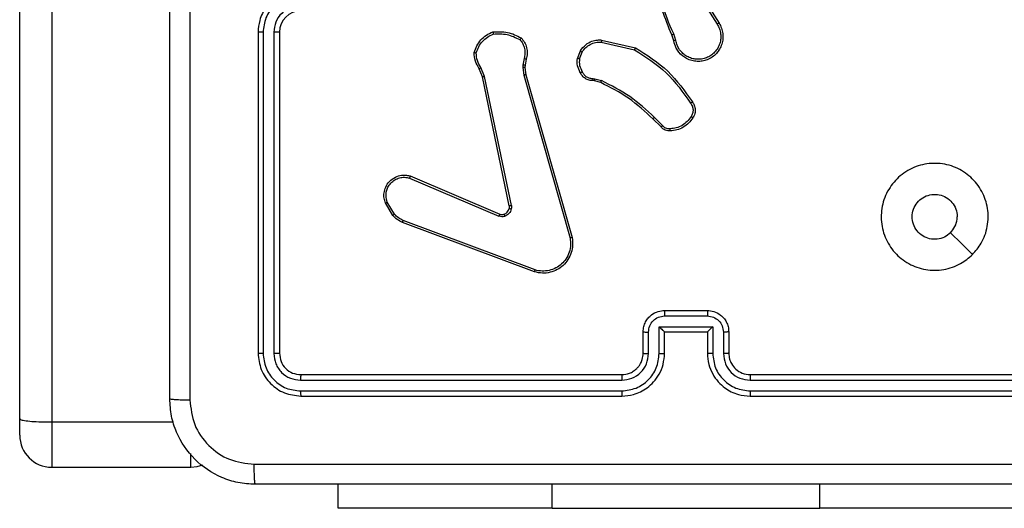
# Model space of a CAD drawing. Units: millimetres. Extents: x -406 to 914, y 62 to 884.
# Drawn here: x 204 to 213, y 262 to 267 of the extents above; entities that cross this region are included whole.
import ezdxf

# ---------------------------------------------------------------- set-up
doc = ezdxf.new("R2010")
doc.units = ezdxf.units.MM
doc.header["$LTSCALE"] = 50
doc.layers.add('VP-EQ', color=7, linetype='Continuous', true_color=0x8a3492)

# ---------------------------------------------------------------- blocks, each defined once
blk = doc.blocks.new('RC1503_')
at = {"color": 0, "linetype": 'Continuous', "lineweight": 25}
for p, q in [((203.8408, 263.0651), (203.8408, 281.2563)), ((204.1408, 281.248), (204.1408, 263.0336)), ((210.1691, 267.0556), (210.3611, 266.7502)), ((210.1856, 267.0669), (210.3779, 266.7611)), ((206.0688, 266.6762), (206.0688, 263.6762)), ((206.1162, 266.6759), (206.1161, 263.6739)), ((206.2163, 266.6759), (206.2162, 263.6739)), ((206.2688, 266.6762), (206.2688, 263.6762)), ((209.9542, 266.596), (209.9363, 266.6516)), ((209.9739, 266.5992), (209.9543, 266.6602)), ((209.2773, 266.5834), (209.5879, 266.5127)), ((209.2791, 266.6035), (209.5964, 266.531)), ((209.0538, 266.4318), (209.0815, 266.5015)), ((209.0733, 266.4279), (209.0984, 266.491)), ((208.5445, 266.3692), (208.5436, 266.3467)), ((208.5555, 266.4298), (208.5445, 266.3692)), ((208.5649, 266.3685), (208.5639, 266.346)), ((208.5748, 266.4239), (208.5649, 266.3685)), ((208.1665, 266.2596), (208.135, 266.3344)), ((208.1856, 266.2635), (208.1511, 266.3453)), ((208.5436, 266.3467), (208.5521, 266.2734)), ((208.5521, 266.2734), (208.9849, 264.7524)), ((208.5639, 266.346), (208.5717, 266.2792)), ((208.5717, 266.2792), (209.0046, 264.7578)), ((208.4174, 265.053), (208.1665, 266.2596)), ((208.4366, 265.0565), (208.1856, 266.2635)), ((209.2151, 266.222), (209.2007, 266.224)), ((209.2014, 266.2438), (209.2177, 266.2415)), ((209.272, 266.2056), (209.2151, 266.222)), ((209.2177, 266.2415), (209.28, 266.2236)), ((209.8359, 265.7907), (209.7602, 265.8664)), ((209.851, 265.8035), (209.7743, 265.8802)), ((207.4848, 265.3134), (208.3208, 264.9571)), ((207.4923, 265.3327), (208.3291, 264.9761)), ((207.3288, 264.9649), (207.2592, 265.0812)), ((207.3437, 264.9768), (207.277, 265.0883)), ((208.6529, 264.4362), (207.4195, 264.899)), ((208.6589, 264.4544), (207.4258, 264.9171)), ((209.8688, 264.0762), (210.2688, 264.0762)), ((209.8686, 264.0242), (210.2689, 264.0242)), ((209.6688, 263.6762), (209.6688, 263.8762)), ((209.7185, 263.6739), (209.7185, 263.8741)), ((209.8186, 263.9241), (210.3189, 263.9241)), ((209.8186, 263.6739), (209.8186, 263.9241)), ((209.8688, 263.8762), (209.8687, 263.8762)), ((209.8688, 263.6762), (209.8688, 263.8762)), ((209.8688, 263.8762), (210.2688, 263.8762)), ((210.2688, 263.8762), (210.2688, 263.6762)), ((210.2688, 263.8762), (210.2688, 263.8762)), ((210.3189, 263.9241), (210.3189, 263.6739)), ((210.419, 263.8741), (210.419, 263.6739)), ((210.4688, 263.8762), (210.4688, 263.6762)), ((206.4664, 263.4237), (209.4684, 263.4238)), ((206.4688, 263.4762), (209.4688, 263.4762)), ((210.6688, 263.4762), (213.6688, 263.4762)), ((210.6691, 263.4238), (213.6711, 263.4237)), ((206.4664, 263.3236), (209.4684, 263.3237)), ((210.6691, 263.3237), (213.6711, 263.3236)), ((206.4688, 263.2763), (209.4688, 263.2763)), ((210.6688, 263.2763), (213.6688, 263.2763)), ((203.8408, 262.9104), (203.8408, 263.0651)), ((204.1408, 263.0336), (205.2778, 263.0336)), ((204.1408, 263.0336), (204.1408, 262.6103)), ((205.4408, 262.6103), (205.4408, 262.7379)), ((204.1408, 262.6103), (205.4408, 262.6103)), ((206.8188, 262.2269), (206.8188, 262.4513)), ((208.8188, 262.2269), (208.8188, 262.4513)), ((208.8188, 262.2269), (208.8188, 262.4512)), ((211.3188, 262.2269), (211.3188, 262.4513)), ((211.3188, 262.2269), (211.3188, 262.4512)), ((208.8188, 262.2269), (206.8188, 262.2269)), ((208.8188, 262.2269), (206.8188, 262.2269)), ((208.8188, 262.2269), (211.3188, 262.2269)), ((208.8188, 262.2269), (211.3188, 262.2269)), ((213.3188, 262.2269), (211.3188, 262.2269)), ((213.3188, 262.2269), (211.3188, 262.2269))]:
    blk.add_line(p, q, dxfattribs=at)
at = {"color": 0, "linetype": 'Continuous', "lineweight": 25, "flags": 128}
for points in [[(212.7471, 264.5979), (212.6447, 264.7003), (212.5423, 264.8027)], [(205.4408, 262.6103), (205.4993, 262.6161), (205.5539, 262.6324)]]:
    blk.add_lwpolyline(points, dxfattribs=at)
at = {"color": 0, "linetype": 'Continuous', "lineweight": 25}
for centre, radius, start, end in [((206.4688, 266.6762), 0.2, 90.00719, 179.99558), ((204.1408, 262.9103), 0.3, 180, 270)]:
    blk.add_arc(centre, radius, start, end, dxfattribs=at)
for points, knots in [([(205.2438, 263.2512), (205.2438, 264.1452), (205.2438, 265.9334), (205.2438, 268.619), (205.2438, 270.4073), (205.2438, 271.3013)], [0, 0, 0, 0, 0.333294, 0.6667, 1, 1, 1, 1]), ([(209.9363, 266.6516), (209.8744, 266.8042), (209.7505, 267.1095), (209.7465, 267.4388), (209.7444, 267.6035)], [0, 0, 0, 0, 0.4999992, 1, 1, 1, 1]), ([(205.4315, 267.2762), (205.4315, 266.6033), (205.4315, 265.2573), (205.4315, 263.9128), (205.4314, 263.2405)], [0, 0, 0, 0, 0.499994, 1, 1, 1, 1]), ([(209.9541, 266.6601), (209.9115, 266.7591), (209.8263, 266.957), (209.7922, 267.1698), (209.7751, 267.2762)], [0, 0, 0, 0, 0.499985, 1, 1, 1, 1]), ([(206.4688, 267.0762), (206.4337, 267.0736), (206.3661, 267.0684), (206.275, 267.0301), (206.2012, 266.9778), (206.131, 266.9), (206.0787, 266.7976), (206.0718, 266.7133), (206.0688, 266.6762)], [0, 0, 0, 0, 0.167542, 0.322992, 0.466366, 0.597598, 0.822834, 1, 1, 1, 1]), ([(206.4664, 267.0261), (206.4208, 267.0205), (206.3294, 267.0095), (206.2319, 266.9424), (206.1737, 266.8721), (206.1292, 266.7909), (206.1214, 266.7218), (206.1162, 266.6759)], [0, 0, 0, 0, 0.2496272, 0.4992484, 0.6235829, 0.7498704, 1, 1, 1, 1]), ([(206.4664, 266.926), (206.4336, 266.9222), (206.3682, 266.9146), (206.2854, 266.8569), (206.2282, 266.774), (206.2202, 266.7086), (206.2163, 266.6759)], [0, 0, 0, 0, 0.250463, 0.50017, 0.750092, 1, 1, 1, 1]), ([(210.3779, 266.7611), (210.3863, 266.7461), (210.403, 266.7161), (210.4147, 266.6655), (210.4158, 266.6139), (210.4055, 266.5639), (210.3848, 266.5176), (210.3546, 266.4765), (210.315, 266.4422), (210.2697, 266.4183), (210.2215, 266.4049), (210.1722, 266.4018), (210.1215, 266.4096), (210.0605, 266.4337), (210.01, 266.4756), (209.9705, 266.5342), (209.9603, 266.5728), (209.9542, 266.596)], [0, 0, 0, 0, 0.062544, 0.125078, 0.187633, 0.25018, 0.310205, 0.371908, 0.435272, 0.500305, 0.557567, 0.617264, 0.6794, 0.743969, 0.85531, 0.912913, 1, 1, 1, 1]), ([(210.3611, 266.7502), (210.3687, 266.7365), (210.384, 266.7091), (210.3948, 266.6629), (210.3958, 266.6157), (210.3863, 266.5694), (210.3669, 266.5263), (210.3384, 266.4886), (210.3024, 266.458), (210.2605, 266.4361), (210.2149, 266.4238), (210.1677, 266.422), (210.1212, 266.4305), (210.0777, 266.4491), (210.0394, 266.4768), (210.0082, 266.5122), (209.9849, 266.5535), (209.9775, 266.584), (209.9739, 266.5992)], [0, 0, 0, 0, 0.062509, 0.125033, 0.187509, 0.250036, 0.312494, 0.375023, 0.437511, 0.500011, 0.562508, 0.625003, 0.687517, 0.750005, 0.812496, 0.875007, 0.93751, 1, 1, 1, 1]), ([(210.3779, 266.7611), (210.3777, 266.7609), (210.3772, 266.7606), (210.3733, 266.7581), (210.3677, 266.7545), (210.3633, 266.7517), (210.3611, 266.7502)], [0, 0, 0, 0, 0.250151, 0.500262, 0.749984, 1, 1, 1, 1]), ([(206.1162, 266.6759), (206.1099, 266.6759), (206.0973, 266.6759), (206.0817, 266.676), (206.0709, 266.6761), (206.0695, 266.6762), (206.0688, 266.6762)], [0, 0, 0, 0, 0.250148, 0.499913, 0.749778, 1, 1, 1, 1]), ([(206.2688, 266.6762), (206.2685, 266.6762), (206.2681, 266.6762), (206.2649, 266.6761), (206.26, 266.676), (206.2535, 266.676), (206.2454, 266.6759), (206.2362, 266.6759), (206.2264, 266.6759), (206.2196, 266.6759), (206.2163, 266.6759)], [0, 0, 0, 0, 0.125011, 0.250174, 0.375187, 0.499978, 0.624731, 0.749782, 0.874943, 1, 1, 1, 1]), ([(208.089, 266.4864), (208.0961, 266.5079), (208.1104, 266.5508), (208.1507, 266.6059), (208.2016, 266.6515), (208.2428, 266.6699), (208.2635, 266.6792)], [0, 0, 0, 0, 0.249977, 0.500001, 0.749975, 1, 1, 1, 1]), ([(208.1085, 266.4837), (208.1153, 266.5031), (208.1288, 266.542), (208.1659, 266.5919), (208.2119, 266.6336), (208.2493, 266.6509), (208.2679, 266.6595)], [0, 0, 0, 0, 0.249881, 0.500004, 0.750109, 1, 1, 1, 1]), ([(208.2635, 266.6792), (208.3101, 266.6815), (208.4033, 266.6863), (208.4866, 266.6442), (208.5283, 266.6231)], [0, 0, 0, 0, 0.499997, 1, 1, 1, 1]), ([(208.2635, 266.6792), (208.2635, 266.6789), (208.2635, 266.6784), (208.2642, 266.6753), (208.265, 266.6716), (208.2659, 266.668), (208.2668, 266.6639), (208.2676, 266.661), (208.2679, 266.6595)], [0, 0, 0, 0, 0.211448, 0.447904, 0.576408, 0.710944, 0.852595, 1, 1, 1, 1]), ([(208.2679, 266.6595), (208.3114, 266.6614), (208.3983, 266.6653), (208.4763, 266.6266), (208.5152, 266.6073)], [0, 0, 0, 0, 0.499997, 1, 1, 1, 1]), ([(209.9363, 266.6516), (209.9367, 266.6518), (209.9374, 266.6521), (209.9421, 266.6543), (209.948, 266.6572), (209.9521, 266.6591), (209.9541, 266.6601)], [0, 0, 0, 0, 0.27997, 0.559348, 0.779668, 1, 1, 1, 1]), ([(208.5283, 266.6231), (208.5281, 266.6229), (208.5278, 266.6225), (208.5256, 266.6199), (208.5231, 266.6169), (208.5208, 266.614), (208.5181, 266.6108), (208.5162, 266.6085), (208.5152, 266.6073)], [0, 0, 0, 0, 0.2192272, 0.4583301, 0.5856541, 0.7184469, 0.8567133, 1, 1, 1, 1]), ([(208.5152, 266.6073), (208.5253, 266.5949), (208.5453, 266.57), (208.5615, 266.5245), (208.5665, 266.4764), (208.5591, 266.4453), (208.5555, 266.4298)], [0, 0, 0, 0, 0.249991, 0.499981, 0.749954, 1, 1, 1, 1]), ([(208.5283, 266.6231), (208.5395, 266.6097), (208.5621, 266.5826), (208.5809, 266.5321), (208.5875, 266.4775), (208.5791, 266.4419), (208.5748, 266.4239)], [0, 0, 0, 0, 0.243032, 0.490744, 0.743066, 1, 1, 1, 1]), ([(209.0815, 266.5015), (209.0973, 266.5225), (209.1263, 266.5611), (209.1852, 266.5921), (209.236, 266.6046), (209.2662, 266.6038), (209.2791, 266.6035)], [0, 0, 0, 0, 0.334636, 0.613001, 0.834859, 1, 1, 1, 1]), ([(209.0984, 266.491), (209.1087, 266.5055), (209.1294, 266.5343), (209.1737, 266.5647), (209.2241, 266.5833), (209.2596, 266.5833), (209.2773, 266.5834)], [0, 0, 0, 0, 0.250037, 0.500003, 0.749962, 1, 1, 1, 1]), ([(209.2791, 266.6035), (209.279, 266.6031), (209.279, 266.6025), (209.2785, 266.5979), (209.278, 266.5913), (209.2775, 266.586), (209.2773, 266.5834)], [0, 0, 0, 0, 0.250275, 0.500133, 0.749668, 1, 1, 1, 1]), ([(209.9739, 266.5992), (209.9713, 266.5988), (209.9661, 266.5979), (209.9596, 266.5968), (209.9551, 266.5961), (209.9545, 266.596), (209.9542, 266.596)], [0, 0, 0, 0, 0.2502112, 0.5000252, 0.7498155, 1, 1, 1, 1]), ([(208.089, 266.4864), (208.0892, 266.4864), (208.0897, 266.4863), (208.0928, 266.4858), (208.0965, 266.4853), (208.1, 266.4848), (208.1041, 266.4842), (208.107, 266.4839), (208.1085, 266.4837)], [0, 0, 0, 0, 0.21512, 0.452866, 0.580633, 0.714378, 0.854362, 1, 1, 1, 1]), ([(208.135, 266.3344), (208.1216, 266.358), (208.0948, 266.4052), (208.0909, 266.4594), (208.089, 266.4864)], [0, 0, 0, 0, 0.499962, 1, 1, 1, 1]), ([(208.1511, 266.3453), (208.1389, 266.3668), (208.1146, 266.4098), (208.1105, 266.4591), (208.1085, 266.4837)], [0, 0, 0, 0, 0.500028, 1, 1, 1, 1]), ([(209.0815, 266.5015), (209.0818, 266.5012), (209.0824, 266.5008), (209.0869, 266.498), (209.0925, 266.4946), (209.0965, 266.4922), (209.0984, 266.491)], [0, 0, 0, 0, 0.279877, 0.559085, 0.779258, 1, 1, 1, 1]), ([(209.5964, 266.531), (209.5963, 266.5308), (209.5961, 266.5304), (209.5949, 266.5276), (209.5933, 266.5243), (209.5917, 266.5209), (209.5899, 266.517), (209.5886, 266.5141), (209.5879, 266.5127)], [0, 0, 0, 0, 0.202166, 0.4354076, 0.5642526, 0.701538, 0.8464585, 1, 1, 1, 1]), ([(209.5879, 266.5127), (209.6918, 266.4467), (209.8997, 266.3148), (210.0414, 266.1134), (210.1122, 266.0127)], [0, 0, 0, 0, 0.4999927, 1, 1, 1, 1]), ([(209.5964, 266.531), (209.7029, 266.4636), (209.914, 266.3301), (210.0576, 266.1257), (210.1287, 266.0245)], [0, 0, 0, 0, 0.504653, 1, 1, 1, 1]), ([(208.5649, 266.3685), (208.5645, 266.3685), (208.5637, 266.3685), (208.5583, 266.3686), (208.5515, 266.3689), (208.5469, 266.3691), (208.5445, 266.3692)], [0, 0, 0, 0, 0.279718, 0.55898, 0.779477, 1, 1, 1, 1]), ([(208.5748, 266.4239), (208.5745, 266.424), (208.5737, 266.4241), (208.5685, 266.4257), (208.5621, 266.4277), (208.5577, 266.4291), (208.5555, 266.4298)], [0, 0, 0, 0, 0.279881, 0.559073, 0.779588, 1, 1, 1, 1]), ([(209.0813, 266.2981), (209.0706, 266.3191), (209.0493, 266.3612), (209.0523, 266.4083), (209.0538, 266.4318)], [0, 0, 0, 0, 0.499945, 1, 1, 1, 1]), ([(209.0733, 266.4279), (209.0718, 266.4282), (209.069, 266.4287), (209.065, 266.4295), (209.0615, 266.4302), (209.0578, 266.4309), (209.0546, 266.4316), (209.0541, 266.4318), (209.0538, 266.4318)], [0, 0, 0, 0, 0.141353, 0.27832, 0.410524, 0.537668, 0.778022, 1, 1, 1, 1]), ([(209.0733, 266.4279), (209.072, 266.4066), (209.0696, 266.3641), (209.0891, 266.3262), (209.0988, 266.3073)], [0, 0, 0, 0, 0.500124, 1, 1, 1, 1]), ([(208.135, 266.3344), (208.1353, 266.3346), (208.1359, 266.3351), (208.1401, 266.338), (208.1455, 266.3416), (208.1492, 266.3441), (208.1511, 266.3453)], [0, 0, 0, 0, 0.279556, 0.559162, 0.779602, 1, 1, 1, 1]), ([(208.5639, 266.346), (208.5635, 266.346), (208.5627, 266.346), (208.5573, 266.3462), (208.5505, 266.3464), (208.5459, 266.3466), (208.5436, 266.3467)], [0, 0, 0, 0, 0.28002, 0.559226, 0.77946, 1, 1, 1, 1]), ([(208.5717, 266.2792), (208.5714, 266.2791), (208.5708, 266.2789), (208.5663, 266.2775), (208.5598, 266.2756), (208.5547, 266.2742), (208.5521, 266.2734)], [0, 0, 0, 0, 0.250262, 0.499924, 0.74979, 1, 1, 1, 1]), ([(209.0813, 266.2981), (209.0815, 266.2982), (209.082, 266.2984), (209.085, 266.3), (209.0884, 266.3018), (209.0915, 266.3034), (209.095, 266.3053), (209.0975, 266.3066), (209.0988, 266.3073)], [0, 0, 0, 0, 0.226476, 0.468097, 0.59487, 0.726073, 0.861167, 1, 1, 1, 1]), ([(209.2007, 266.224), (209.1878, 266.2246), (209.1623, 266.2258), (209.1276, 266.242), (209.0989, 266.2661), (209.0871, 266.2875), (209.0813, 266.2981)], [0, 0, 0, 0, 0.258018, 0.510699, 0.758038, 1, 1, 1, 1]), ([(209.0988, 266.3073), (209.1039, 266.2978), (209.1141, 266.2789), (209.1393, 266.2581), (209.1691, 266.2448), (209.1906, 266.2442), (209.2014, 266.2438)], [0, 0, 0, 0, 0.25007, 0.499963, 0.74994, 1, 1, 1, 1]), ([(208.1665, 266.2596), (208.1668, 266.2597), (208.1674, 266.2598), (208.1717, 266.2606), (208.1781, 266.2619), (208.1831, 266.2629), (208.1856, 266.2635)], [0, 0, 0, 0, 0.250219, 0.499877, 0.749497, 1, 1, 1, 1]), ([(209.2007, 266.224), (209.2007, 266.2243), (209.2007, 266.2248), (209.2008, 266.2282), (209.201, 266.232), (209.2011, 266.2356), (209.2012, 266.2396), (209.2013, 266.2424), (209.2014, 266.2438)], [0, 0, 0, 0, 0.227791, 0.469615, 0.59611, 0.727128, 0.86164, 1, 1, 1, 1]), ([(209.2151, 266.222), (209.2152, 266.2224), (209.2152, 266.2231), (209.2159, 266.2283), (209.2168, 266.2347), (209.2174, 266.2393), (209.2177, 266.2415)], [0, 0, 0, 0, 0.279764, 0.558816, 0.779121, 1, 1, 1, 1]), ([(209.272, 266.2056), (209.2722, 266.2059), (209.2725, 266.2066), (209.2746, 266.2114), (209.2772, 266.2173), (209.2791, 266.2215), (209.28, 266.2236)], [0, 0, 0, 0, 0.279598, 0.558992, 0.779658, 1, 1, 1, 1]), ([(209.7602, 265.8664), (209.6867, 265.9343), (209.5398, 266.0701), (209.3613, 266.1604), (209.272, 266.2056)], [0, 0, 0, 0, 0.500004, 1, 1, 1, 1]), ([(209.7743, 265.8802), (209.6999, 265.9489), (209.5511, 266.0863), (209.3704, 266.1778), (209.28, 266.2236)], [0, 0, 0, 0, 0.500013, 1, 1, 1, 1]), ([(210.1287, 266.0245), (210.1285, 266.0243), (210.1281, 266.0239), (210.1252, 266.0219), (210.122, 266.0196), (210.1191, 266.0176), (210.1158, 266.0152), (210.1134, 266.0136), (210.1122, 266.0127)], [0, 0, 0, 0, 0.22873, 0.470762, 0.597595, 0.728019, 0.862229, 1, 1, 1, 1]), ([(210.1122, 266.0127), (210.1184, 266.0033), (210.1308, 265.9845), (210.1368, 265.9508), (210.133, 265.9168), (210.122, 265.8972), (210.1164, 265.8874)], [0, 0, 0, 0, 0.250051, 0.500034, 0.749828, 1, 1, 1, 1]), ([(210.1287, 266.0245), (210.1351, 266.0148), (210.1496, 265.9928), (210.1578, 265.9503), (210.1518, 265.9085), (210.1385, 265.8858), (210.1332, 265.8769)], [0, 0, 0, 0, 0.218551, 0.500056, 0.804096, 1, 1, 1, 1]), ([(209.7602, 265.8664), (209.7604, 265.8666), (209.7609, 265.8671), (209.7641, 265.8702), (209.7687, 265.8748), (209.7724, 265.8784), (209.7743, 265.8802)], [0, 0, 0, 0, 0.249756, 0.49976, 0.749635, 1, 1, 1, 1]), ([(210.1164, 265.8874), (210.105, 265.8713), (210.0822, 265.8391), (210.034, 265.8041), (209.9796, 265.7798), (209.9403, 265.7761), (209.9207, 265.7742)], [0, 0, 0, 0, 0.249838, 0.499993, 0.750131, 1, 1, 1, 1]), ([(210.1332, 265.8769), (210.121, 265.8595), (210.0965, 265.8247), (210.0447, 265.7865), (209.9858, 265.7605), (209.9434, 265.7565), (209.9222, 265.7546)], [0, 0, 0, 0, 0.250005, 0.499985, 0.750004, 1, 1, 1, 1]), ([(210.1332, 265.8769), (210.133, 265.877), (210.1326, 265.8772), (210.1297, 265.8789), (210.1265, 265.881), (210.1235, 265.8829), (210.1201, 265.885), (210.1177, 265.8866), (210.1164, 265.8874)], [0, 0, 0, 0, 0.222801, 0.462862, 0.590146, 0.722306, 0.858844, 1, 1, 1, 1]), ([(209.8359, 265.7907), (209.8361, 265.7908), (209.8365, 265.7911), (209.8389, 265.7931), (209.8417, 265.7955), (209.8444, 265.7979), (209.8475, 265.8006), (209.8498, 265.8025), (209.851, 265.8035)], [0, 0, 0, 0, 0.212624, 0.449713, 0.577905, 0.712214, 0.853158, 1, 1, 1, 1]), ([(209.9222, 265.7546), (209.9143, 265.7542), (209.8984, 265.7534), (209.8749, 265.7599), (209.8528, 265.7719), (209.8416, 265.7844), (209.8359, 265.7907)], [0, 0, 0, 0, 0.240085, 0.486816, 0.740098, 1, 1, 1, 1]), ([(209.9207, 265.7742), (209.9141, 265.7738), (209.9008, 265.773), (209.8815, 265.7786), (209.864, 265.7885), (209.8553, 265.7985), (209.851, 265.8035)], [0, 0, 0, 0, 0.250019, 0.499999, 0.749952, 1, 1, 1, 1]), ([(209.9222, 265.7546), (209.9222, 265.7549), (209.9221, 265.7554), (209.9218, 265.7598), (209.9213, 265.7663), (209.9209, 265.7715), (209.9207, 265.7742)], [0, 0, 0, 0, 0.242174, 0.489736, 0.741575, 1, 1, 1, 1]), ([(212.7471, 264.5979), (212.7115, 264.5677), (212.6331, 264.5014), (212.4791, 264.4494), (212.3088, 264.4491), (212.1468, 264.5049), (212.0139, 264.6123), (211.922, 264.7567), (211.8855, 264.9238), (211.9043, 265.0945), (211.9797, 265.2475), (212.1017, 265.3687), (212.2554, 265.4418), (212.4263, 265.4592), (212.5925, 265.4208), (212.7369, 265.3278), (212.842, 265.1934), (212.8971, 265.0312), (212.8945, 264.8604), (212.8417, 264.7086), (212.7761, 264.6318), (212.7471, 264.5979)], [0, 0, 0, 0, 0.044525, 0.097904, 0.151702, 0.205541, 0.258936, 0.312784, 0.366709, 0.419996, 0.474538, 0.52707, 0.582038, 0.634413, 0.689048, 0.742518, 0.796171, 0.849854, 0.903704, 0.95743, 1, 1, 1, 1]), ([(207.2592, 265.0812), (207.2547, 265.0953), (207.245, 265.1254), (207.2451, 265.1766), (207.2601, 265.2316), (207.2954, 265.2851), (207.3479, 265.324), (207.4051, 265.3412), (207.4534, 265.3425), (207.4806, 265.3356), (207.4923, 265.3327)], [0, 0, 0, 0, 0.103748, 0.221729, 0.353893, 0.500167, 0.66494, 0.803238, 0.914955, 1, 1, 1, 1]), ([(207.277, 265.0883), (207.2715, 265.1079), (207.262, 265.142), (207.268, 265.1901), (207.2831, 265.2309), (207.3085, 265.2677), (207.3458, 265.2982), (207.39, 265.3169), (207.438, 265.3235), (207.4692, 265.3168), (207.4848, 265.3134)], [0, 0, 0, 0, 0.158649, 0.276885, 0.374856, 0.499991, 0.624974, 0.750026, 0.874995, 1, 1, 1, 1]), ([(207.4923, 265.3327), (207.4922, 265.3325), (207.492, 265.3321), (207.4908, 265.3291), (207.4893, 265.3255), (207.488, 265.322), (207.4864, 265.3179), (207.4853, 265.3149), (207.4848, 265.3134)], [0, 0, 0, 0, 0.205411, 0.440455, 0.56899, 0.705296, 0.84913, 1, 1, 1, 1]), ([(212.5422, 264.8028), (212.5239, 264.7877), (212.4873, 264.7576), (212.4173, 264.7388), (212.3458, 264.7426), (212.2794, 264.7703), (212.226, 264.8183), (212.1914, 264.8814), (212.1797, 264.9523), (212.1922, 265.0232), (212.2274, 265.0858), (212.2812, 265.1333), (212.3478, 265.1603), (212.4195, 265.1637), (212.4883, 265.1432), (212.5466, 265.1011), (212.5875, 265.0421), (212.6026, 264.9888), (212.6035, 264.9583), (212.6038, 264.9513)], [0, 0, 0, 0, 0.061301, 0.122592, 0.183901, 0.245269, 0.306664, 0.368099, 0.429514, 0.49093, 0.552223, 0.613532, 0.674778, 0.736098, 0.79742, 0.858839, 0.920265, 0.9817, 1, 1, 1, 1]), ([(207.2592, 265.0812), (207.2595, 265.0813), (207.26, 265.0815), (207.2641, 265.0831), (207.2699, 265.0854), (207.2746, 265.0873), (207.277, 265.0883)], [0, 0, 0, 0, 0.249953, 0.499821, 0.749733, 1, 1, 1, 1]), ([(208.3672, 264.9748), (208.3731, 264.9774), (208.385, 264.9825), (208.3996, 264.9955), (208.4111, 265.0114), (208.415, 265.0237), (208.417, 265.0299)], [0, 0, 0, 0, 0.250133, 0.500148, 0.750103, 1, 1, 1, 1]), ([(208.436, 265.0246), (208.4336, 265.017), (208.4286, 265.0015), (208.4139, 264.9817), (208.3957, 264.965), (208.3807, 264.9586), (208.3733, 264.9554)], [0, 0, 0, 0, 0.2462679, 0.4999996, 0.751754, 1, 1, 1, 1]), ([(208.417, 265.0299), (208.4177, 265.0337), (208.4191, 265.0414), (208.418, 265.0492), (208.4174, 265.053)], [0, 0, 0, 0, 0.500442, 1, 1, 1, 1]), ([(208.417, 265.0299), (208.4173, 265.0297), (208.4179, 265.0294), (208.4222, 265.0282), (208.4285, 265.0265), (208.4335, 265.0252), (208.436, 265.0246)], [0, 0, 0, 0, 0.249795, 0.499688, 0.749528, 1, 1, 1, 1]), ([(208.4366, 265.0565), (208.4337, 265.0559), (208.4281, 265.0548), (208.4219, 265.0536), (208.4181, 265.053), (208.4176, 265.053), (208.4174, 265.053)], [0, 0, 0, 0, 0.279991, 0.559164, 0.779431, 1, 1, 1, 1]), ([(208.4366, 265.0565), (208.4374, 265.0512), (208.439, 265.0405), (208.437, 265.0299), (208.436, 265.0246)], [0, 0, 0, 0, 0.499434, 1, 1, 1, 1]), ([(207.3288, 264.9649), (207.3291, 264.9652), (207.3296, 264.9656), (207.3336, 264.9687), (207.3385, 264.9727), (207.342, 264.9754), (207.3437, 264.9768)], [0, 0, 0, 0, 0.279599, 0.558877, 0.779267, 1, 1, 1, 1]), ([(207.4195, 264.899), (207.4019, 264.907), (207.3672, 264.9229), (207.3415, 264.951), (207.3288, 264.9649)], [0, 0, 0, 0, 0.505516, 1, 1, 1, 1]), ([(207.4258, 264.9171), (207.4101, 264.9243), (207.3787, 264.9387), (207.3554, 264.9641), (207.3437, 264.9768)], [0, 0, 0, 0, 0.499932, 1, 1, 1, 1]), ([(207.4195, 264.899), (207.4195, 264.8994), (207.4197, 264.9001), (207.4213, 264.9049), (207.4235, 264.9109), (207.425, 264.915), (207.4258, 264.9171)], [0, 0, 0, 0, 0.27966, 0.559106, 0.779405, 1, 1, 1, 1]), ([(208.3291, 264.9761), (208.3289, 264.9757), (208.3285, 264.975), (208.3263, 264.9699), (208.3236, 264.9636), (208.3217, 264.9593), (208.3208, 264.9571)], [0, 0, 0, 0, 0.279556, 0.558779, 0.778992, 1, 1, 1, 1]), ([(208.3733, 264.9554), (208.3645, 264.9532), (208.3468, 264.949), (208.3295, 264.9544), (208.3208, 264.9571)], [0, 0, 0, 0, 0.500022, 1, 1, 1, 1]), ([(208.3291, 264.9761), (208.3351, 264.9742), (208.3476, 264.9701), (208.3605, 264.9732), (208.3672, 264.9748)], [0, 0, 0, 0, 0.477953, 1, 1, 1, 1]), ([(208.3672, 264.9748), (208.3672, 264.9744), (208.3673, 264.9736), (208.3689, 264.9684), (208.371, 264.962), (208.3726, 264.9576), (208.3733, 264.9554)], [0, 0, 0, 0, 0.280106, 0.558926, 0.779333, 1, 1, 1, 1]), ([(212.5422, 264.8028), (212.5573, 264.8211), (212.5873, 264.8577), (212.6024, 264.9123), (212.6035, 264.9435), (212.6038, 264.9513)], [0, 0, 0, 0, 0.428926, 0.857806, 1, 1, 1, 1]), ([(209.0046, 264.7578), (209.0076, 264.7341), (209.0137, 264.6866), (208.9994, 264.6154), (208.9687, 264.5502), (208.9228, 264.4958), (208.8651, 264.4548), (208.7988, 264.4295), (208.7256, 264.4204), (208.6773, 264.4309), (208.6529, 264.4362)], [0, 0, 0, 0, 0.124992, 0.249961, 0.37494, 0.499931, 0.619436, 0.742602, 0.869458, 1, 1, 1, 1]), ([(208.9849, 264.7524), (208.9876, 264.7304), (208.993, 264.6864), (208.9794, 264.6185), (208.95, 264.5584), (208.9064, 264.508), (208.8534, 264.4707), (208.7907, 264.4478), (208.7239, 264.4403), (208.6806, 264.4497), (208.6589, 264.4544)], [0, 0, 0, 0, 0.125015, 0.24996, 0.386885, 0.499979, 0.624977, 0.749987, 0.874993, 1, 1, 1, 1]), ([(209.0046, 264.7578), (209.0044, 264.7577), (209.0039, 264.7574), (209.0008, 264.7565), (208.9971, 264.7555), (208.9935, 264.7546), (208.9894, 264.7535), (208.9864, 264.7528), (208.9849, 264.7524)], [0, 0, 0, 0, 0.211731, 0.448448, 0.576599, 0.711285, 0.852477, 1, 1, 1, 1]), ([(208.6529, 264.4362), (208.6529, 264.4364), (208.653, 264.4368), (208.6539, 264.4395), (208.655, 264.4429), (208.6561, 264.4462), (208.6574, 264.4501), (208.6584, 264.453), (208.6589, 264.4544)], [0, 0, 0, 0, 0.202703, 0.436177, 0.565356, 0.702219, 0.847177, 1, 1, 1, 1]), ([(209.6688, 263.8762), (209.67, 263.8928), (209.6723, 263.9251), (209.6898, 263.9691), (209.7143, 264.0056), (209.7521, 264.0419), (209.8044, 264.0706), (209.8486, 264.0745), (209.8688, 264.0762)], [0, 0, 0, 0, 0.158788, 0.307948, 0.447495, 0.577512, 0.807762, 1, 1, 1, 1]), ([(209.8688, 264.0762), (209.8687, 264.076), (209.8687, 264.0756), (209.8687, 264.0724), (209.8687, 264.0676), (209.8687, 264.0611), (209.8686, 264.0531), (209.8686, 264.044), (209.8686, 264.0343), (209.8686, 264.0275), (209.8686, 264.0242)], [0, 0, 0, 0, 0.12504, 0.250156, 0.375121, 0.49996, 0.624602, 0.749685, 0.874951, 1, 1, 1, 1]), ([(210.2688, 264.0762), (210.2688, 264.076), (210.2688, 264.0756), (210.2688, 264.0724), (210.2688, 264.0676), (210.2688, 264.0611), (210.2689, 264.0531), (210.2689, 264.044), (210.2689, 264.0343), (210.2689, 264.0275), (210.2689, 264.0242)], [0, 0, 0, 0, 0.125052, 0.250182, 0.375302, 0.499849, 0.624829, 0.749659, 0.874938, 1, 1, 1, 1]), ([(210.2688, 264.0762), (210.289, 264.0744), (210.3334, 264.0705), (210.3857, 264.0417), (210.4235, 264.0054), (210.4478, 263.9688), (210.4653, 263.9249), (210.4676, 263.8928), (210.4688, 263.8762)], [0, 0, 0, 0, 0.193151, 0.423695, 0.553607, 0.692981, 0.841754, 1, 1, 1, 1]), ([(209.7185, 263.8741), (209.7208, 263.8937), (209.7254, 263.933), (209.76, 263.9827), (209.8098, 264.017), (209.849, 264.0218), (209.8686, 264.0242)], [0, 0, 0, 0, 0.250525, 0.50017, 0.750102, 1, 1, 1, 1]), ([(210.2689, 264.0242), (210.2885, 264.0218), (210.3277, 264.017), (210.3775, 263.9827), (210.4121, 263.933), (210.4167, 263.8937), (210.419, 263.8741)], [0, 0, 0, 0, 0.249898, 0.499831, 0.749477, 1, 1, 1, 1]), ([(209.6688, 263.8762), (209.6697, 263.8759), (209.6717, 263.8753), (209.6849, 263.8746), (209.7013, 263.8742), (209.7128, 263.8741), (209.7185, 263.8741)], [0, 0, 0, 0, 0.279767, 0.559052, 0.77949, 1, 1, 1, 1]), ([(209.8186, 263.9241), (209.8241, 263.9186), (209.8352, 263.9076), (209.8486, 263.8945), (209.8581, 263.8855), (209.8638, 263.8802), (209.8676, 263.8769), (209.8683, 263.8764), (209.8687, 263.8762)], [0, 0, 0, 0, 0.2514724, 0.5025772, 0.6465722, 0.7757, 0.8925588, 1, 1, 1, 1]), ([(210.3189, 263.9241), (210.3134, 263.9186), (210.3024, 263.9076), (210.2889, 263.8945), (210.2794, 263.8855), (210.2737, 263.8802), (210.2699, 263.8769), (210.2692, 263.8765), (210.2688, 263.8762)], [0, 0, 0, 0, 0.251521, 0.502495, 0.646541, 0.775666, 0.892428, 1, 1, 1, 1]), ([(210.4688, 263.8762), (210.4678, 263.8759), (210.4659, 263.8753), (210.4526, 263.8746), (210.4362, 263.8742), (210.4247, 263.8741), (210.419, 263.8741)], [0, 0, 0, 0, 0.279856, 0.559118, 0.779482, 1, 1, 1, 1]), ([(206.1161, 263.6739), (206.1091, 263.6739), (206.0951, 263.6741), (206.0796, 263.6747), (206.0705, 263.6754), (206.0693, 263.676), (206.0688, 263.6762)], [0, 0, 0, 0, 0.279836, 0.559101, 0.779538, 1, 1, 1, 1]), ([(206.0688, 263.6762), (206.0748, 263.6239), (206.0868, 263.5191), (206.1792, 263.3868), (206.3115, 263.2943), (206.4163, 263.2823), (206.4688, 263.2763)], [0, 0, 0, 0, 0.249959, 0.499877, 0.749849, 1, 1, 1, 1]), ([(206.1161, 263.6739), (206.1217, 263.6282), (206.1328, 263.5368), (206.1999, 263.4392), (206.2703, 263.381), (206.3515, 263.3366), (206.4205, 263.3288), (206.4664, 263.3236)], [0, 0, 0, 0, 0.249586, 0.499215, 0.623812, 0.749842, 1, 1, 1, 1]), ([(206.2688, 263.6762), (206.2677, 263.6759), (206.2656, 263.6752), (206.2515, 263.6744), (206.2341, 263.6739), (206.2222, 263.6739), (206.2162, 263.6739)], [0, 0, 0, 0, 0.279901, 0.559018, 0.779468, 1, 1, 1, 1]), ([(206.2162, 263.6739), (206.2199, 263.6411), (206.2255, 263.5918), (206.2572, 263.5338), (206.2988, 263.4836), (206.3685, 263.4356), (206.4338, 263.4277), (206.4664, 263.4237)], [0, 0, 0, 0, 0.250161, 0.376181, 0.50079, 0.750391, 1, 1, 1, 1]), ([(206.2688, 263.6762), (206.2718, 263.6501), (206.2778, 263.5977), (206.324, 263.5315), (206.3902, 263.4852), (206.4425, 263.4792), (206.4688, 263.4762)], [0, 0, 0, 0, 0.2500069, 0.4998916, 0.7497999, 1, 1, 1, 1]), ([(209.4684, 263.3237), (209.5141, 263.3293), (209.6057, 263.3404), (209.7218, 263.4205), (209.8026, 263.5364), (209.8133, 263.628), (209.8186, 263.6739)], [0, 0, 0, 0, 0.2499, 0.499834, 0.749553, 1, 1, 1, 1]), ([(209.4684, 263.4238), (209.5011, 263.4277), (209.5665, 263.4357), (209.6494, 263.4929), (209.7071, 263.5757), (209.7147, 263.6411), (209.7185, 263.6739)], [0, 0, 0, 0, 0.249897, 0.499848, 0.749554, 1, 1, 1, 1]), ([(209.4688, 263.2763), (209.5057, 263.2793), (209.5898, 263.2861), (209.6921, 263.3382), (209.77, 263.4083), (209.8224, 263.4821), (209.8609, 263.5733), (209.8661, 263.6411), (209.8688, 263.6762)], [0, 0, 0, 0, 0.176488, 0.401501, 0.532803, 0.676329, 0.832074, 1, 1, 1, 1]), ([(209.4688, 263.4762), (209.4933, 263.4788), (209.5312, 263.4827), (209.5774, 263.5068), (209.6069, 263.5301), (209.6289, 263.5552), (209.647, 263.5835), (209.6643, 263.623), (209.6671, 263.6567), (209.6688, 263.6762)], [0, 0, 0, 0, 0.233525, 0.359939, 0.492443, 0.59213, 0.677747, 0.813718, 1, 1, 1, 1]), ([(209.6688, 263.6762), (209.6695, 263.6759), (209.6711, 263.6753), (209.6825, 263.6746), (209.699, 263.674), (209.712, 263.674), (209.7185, 263.6739)], [0, 0, 0, 0, 0.250144, 0.500041, 0.749857, 1, 1, 1, 1]), ([(209.8186, 263.6739), (209.8251, 263.674), (209.8383, 263.674), (209.8549, 263.6746), (209.8664, 263.6753), (209.868, 263.6759), (209.8688, 263.6762)], [0, 0, 0, 0, 0.250186, 0.500043, 0.749805, 1, 1, 1, 1]), ([(210.3189, 263.6739), (210.3123, 263.674), (210.2992, 263.674), (210.2826, 263.6746), (210.2711, 263.6753), (210.2695, 263.6759), (210.2688, 263.6762)], [0, 0, 0, 0, 0.250155, 0.499991, 0.749766, 1, 1, 1, 1]), ([(210.2688, 263.6762), (210.2714, 263.6412), (210.2765, 263.5737), (210.3148, 263.4827), (210.3669, 263.4089), (210.4447, 263.3387), (210.5472, 263.2862), (210.6316, 263.2793), (210.6688, 263.2763)], [0, 0, 0, 0, 0.167264, 0.322553, 0.465788, 0.596994, 0.822392, 1, 1, 1, 1]), ([(210.3189, 263.6739), (210.3242, 263.628), (210.3349, 263.5364), (210.4157, 263.4205), (210.5318, 263.3404), (210.6233, 263.3293), (210.6691, 263.3237)], [0, 0, 0, 0, 0.25045, 0.500134, 0.750097, 1, 1, 1, 1]), ([(210.4688, 263.6762), (210.468, 263.6759), (210.4664, 263.6753), (210.455, 263.6746), (210.4385, 263.674), (210.4255, 263.674), (210.419, 263.6739)], [0, 0, 0, 0, 0.250252, 0.500009, 0.749838, 1, 1, 1, 1]), ([(210.419, 263.6739), (210.4229, 263.6413), (210.4309, 263.5759), (210.488, 263.493), (210.5708, 263.4352), (210.6363, 263.4276), (210.6691, 263.4238)], [0, 0, 0, 0, 0.249941, 0.499876, 0.749563, 1, 1, 1, 1]), ([(210.4688, 263.6762), (210.4702, 263.6578), (210.4729, 263.624), (210.495, 263.5722), (210.5331, 263.5243), (210.5942, 263.4846), (210.6432, 263.4791), (210.6688, 263.4762)], [0, 0, 0, 0, 0.176046, 0.323755, 0.53303, 0.756661, 1, 1, 1, 1]), ([(206.4688, 263.4762), (206.4684, 263.4752), (206.4677, 263.4731), (206.4669, 263.459), (206.4664, 263.4416), (206.4664, 263.4297), (206.4664, 263.4237)], [0, 0, 0, 0, 0.279805, 0.559081, 0.779316, 1, 1, 1, 1]), ([(209.4688, 263.4762), (209.4687, 263.476), (209.4687, 263.4756), (209.4686, 263.4724), (209.4685, 263.4675), (209.4685, 263.461), (209.4684, 263.4529), (209.4684, 263.4437), (209.4684, 263.4339), (209.4684, 263.4271), (209.4684, 263.4238)], [0, 0, 0, 0, 0.125, 0.25014, 0.375292, 0.499998, 0.624947, 0.749999, 0.875053, 1, 1, 1, 1]), ([(210.6688, 263.4762), (210.6688, 263.476), (210.6688, 263.4756), (210.6689, 263.4724), (210.669, 263.4675), (210.669, 263.4609), (210.6691, 263.4529), (210.6691, 263.4437), (210.6691, 263.4339), (210.6691, 263.4271), (210.6691, 263.4238)], [0, 0, 0, 0, 0.12502, 0.250181, 0.375224, 0.500142, 0.624877, 0.74995, 0.875024, 1, 1, 1, 1]), ([(206.4664, 263.3236), (206.4664, 263.3166), (206.4666, 263.3026), (206.4672, 263.2871), (206.468, 263.2779), (206.4685, 263.2768), (206.4688, 263.2763)], [0, 0, 0, 0, 0.2798393, 0.5591122, 0.779416, 1, 1, 1, 1]), ([(209.4684, 263.3237), (209.4684, 263.3174), (209.4684, 263.3048), (209.4685, 263.2892), (209.4686, 263.2784), (209.4687, 263.277), (209.4688, 263.2763)], [0, 0, 0, 0, 0.250256, 0.500031, 0.749998, 1, 1, 1, 1]), ([(210.6691, 263.3237), (210.6691, 263.3174), (210.6691, 263.3048), (210.669, 263.2892), (210.6689, 263.2784), (210.6688, 263.277), (210.6688, 263.2763)], [0, 0, 0, 0, 0.250218, 0.499954, 0.749882, 1, 1, 1, 1]), ([(205.2438, 263.2512), (205.2467, 263.2499), (205.2525, 263.2472), (205.2949, 263.2438), (205.3566, 263.2412), (205.4065, 263.2407), (205.4314, 263.2405)], [0, 0, 0, 0, 0.24994, 0.499861, 0.749587, 1, 1, 1, 1]), ([(206.0438, 262.4513), (205.9892, 262.4545), (205.8816, 262.4609), (205.6814, 262.5258), (205.4637, 262.6713), (205.3182, 262.889), (205.2534, 263.0892), (205.247, 263.1968), (205.2438, 263.2512)], [0, 0, 0, 0, 0.130545, 0.257574, 0.500018, 0.742663, 0.869631, 1, 1, 1, 1]), ([(205.4314, 263.2405), (205.4405, 263.1618), (205.4586, 263.0043), (205.5976, 262.8051), (205.7969, 262.6666), (205.9543, 262.6481), (206.033, 262.6389)], [0, 0, 0, 0, 0.249936, 0.500047, 0.749962, 1, 1, 1, 1]), ([(203.8408, 263.0651), (203.8408, 263.065), (203.8409, 263.0622), (203.8474, 263.0555), (203.8819, 263.0466), (203.9501, 263.0392), (204.0398, 263.0345), (204.1071, 263.0339), (204.1408, 263.0336)], [0, 0, 0, 0, 0.005229, 0.143388, 0.357906, 0.57203, 0.786015, 1, 1, 1, 1]), ([(206.033, 262.6389), (206.7053, 262.6389), (208.0498, 262.639), (209.3958, 262.639), (210.0688, 262.639)], [0, 0, 0, 0, 0.5000092, 1, 1, 1, 1]), ([(206.033, 262.6389), (206.9295, 262.6389), (208.7224, 262.639), (211.4151, 262.639), (213.208, 262.6389), (214.1045, 262.6389)], [0, 0, 0, 0, 0.333336, 0.666664, 1, 1, 1, 1]), ([(206.0438, 262.4513), (206.0424, 262.454), (206.0397, 262.4596), (206.0362, 262.5024), (206.0338, 262.5642), (206.0333, 262.614), (206.033, 262.6389)], [0, 0, 0, 0, 0.250392, 0.500126, 0.750094, 1, 1, 1, 1]), ([(210.0688, 262.639), (210.7417, 262.639), (212.0877, 262.639), (213.4322, 262.6389), (214.1045, 262.6389)], [0, 0, 0, 0, 0.4999937, 1, 1, 1, 1]), ([(214.0938, 262.4513), (213.1998, 262.4513), (211.4116, 262.4513), (208.7259, 262.4513), (206.9377, 262.4513), (206.0438, 262.4513)], [0, 0, 0, 0, 0.333296, 0.666701, 1, 1, 1, 1]), ([(214.0938, 262.4512), (213.1998, 262.4512), (211.4116, 262.4512), (208.726, 262.4512), (206.9377, 262.4512), (206.0438, 262.4512)], [0, 0, 0, 0, 0.333295, 0.666702, 1, 1, 1, 1])]:
    blk.add_open_spline(points, degree=3, knots=knots, dxfattribs=at)
blk = doc.blocks.new('RC1503_2D')
at = {"layer": 'VP-EQ', "color": 0}
blk.add_blockref('RC1503_', (0, 0), dxfattribs=at)

msp = doc.modelspace()

# ---------------------------------------------------------------- block references
at = {"layer": 'VP-EQ', "color": 0}
msp.add_blockref('RC1503_2D', (0, 0), dxfattribs=at)

doc.saveas('drawing.dxf')
